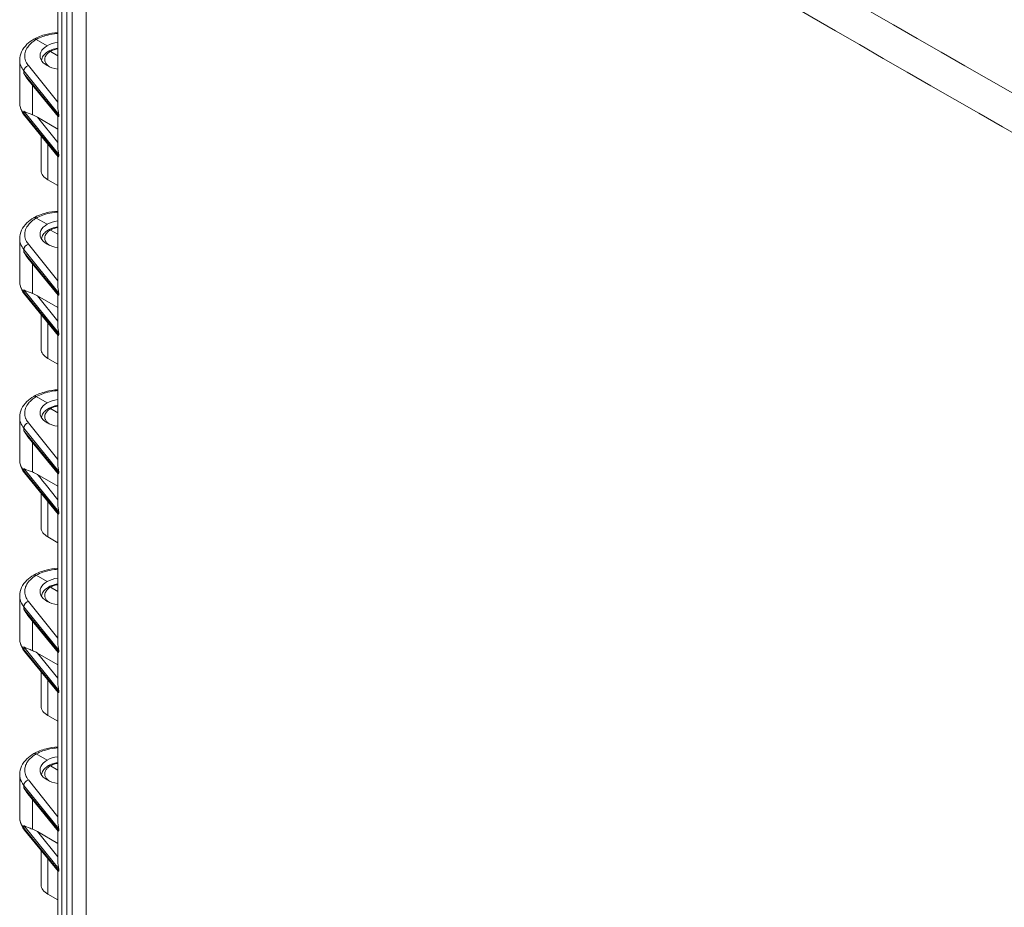
# Model space of a CAD drawing. Units: inches. Extents: x 0 to 153, y 3 to 96.
# Drawn here: x 135 to 140, y 83 to 87 of the extents above; entities that cross this region are included whole.
import ezdxf

# ---------------------------------------------------------------- set-up
doc = ezdxf.new("R2010")
doc.units = ezdxf.units.IN
doc.header["$LTSCALE"] = 4.5
doc.header["$MEASUREMENT"] = 0
doc.layers.add('Visible (ANSI)', color=7, linetype='Continuous', lineweight=18)
doc.layers.add('Visible Narrow (ANSI)', color=7, linetype='Continuous', lineweight=5)

msp = doc.modelspace()

# ---------------------------------------------------------------- linework, layer by layer
at = {"layer": 'Visible (ANSI)'}
for p, q in [((135.4653, 89.5809), (135.4653, 78.0812)), ((135.3917, 86.8932), (135.3917, 87.5611)), ((135.281, 87.2443), (135.3367, 87.2122)), ((135.3917, 87.1605), (135.3533, 87.1827)), ((135.1957, 87.1385), (135.1957, 86.9176)), ((135.3932, 86.8473), (135.2379, 87.0378)), ((135.1957, 86.9176), (135.1957, 86.9176)), ((135.3932, 86.6406), (135.2205, 86.8525)), ((135.2877, 86.8443), (135.3917, 86.7834)), ((135.3917, 86.6866), (135.3917, 86.8492)), ((135.3063, 86.5699), (135.3063, 86.7472)), ((135.3917, 85.9747), (135.3917, 86.6425)), ((135.3407, 86.5226), (135.3917, 86.4932)), ((135.3367, 86.2936), (135.281, 86.3257)), ((135.3917, 86.242), (135.3533, 86.2641)), ((135.1957, 86.22), (135.1957, 85.999)), ((135.3932, 85.9287), (135.2379, 86.1193)), ((135.1957, 85.999), (135.1957, 85.999)), ((135.3932, 85.722), (135.2205, 85.9339)), ((135.3917, 85.768), (135.3917, 85.9307)), ((135.2877, 85.9257), (135.3917, 85.8649)), ((135.3063, 85.6514), (135.3063, 85.8286)), ((135.3917, 85.0561), (135.3917, 85.724)), ((135.3407, 85.604), (135.3917, 85.5746)), ((135.3367, 85.375), (135.281, 85.4072)), ((135.3917, 85.3234), (135.3533, 85.3456)), ((135.1957, 85.3014), (135.1957, 85.0805)), ((135.3932, 85.0102), (135.2379, 85.2007)), ((135.1957, 85.0804), (135.1957, 85.0805)), ((135.3932, 84.8035), (135.2205, 85.0154)), ((135.2877, 85.0072), (135.3917, 84.9463)), ((135.3917, 84.8495), (135.3917, 85.0121)), ((135.3063, 84.7328), (135.3063, 84.9101)), ((135.3917, 84.1376), (135.3917, 84.8054)), ((135.3407, 84.6855), (135.3917, 84.656)), ((135.281, 84.4886), (135.3367, 84.4565)), ((135.3917, 84.4048), (135.3533, 84.427)), ((135.1957, 84.3829), (135.1957, 84.1619)), ((135.3932, 84.0916), (135.2379, 84.2821)), ((135.1957, 84.1619), (135.1957, 84.1619)), ((135.3932, 83.8849), (135.2205, 84.0968)), ((135.2877, 84.0886), (135.3917, 84.0277)), ((135.3917, 83.9309), (135.3917, 84.0935)), ((135.3063, 83.8143), (135.3063, 83.9915)), ((135.3917, 83.219), (135.3917, 83.8869)), ((135.3407, 83.7669), (135.3917, 83.7375)), ((135.281, 83.5701), (135.3367, 83.5379)), ((135.3917, 83.4863), (135.3533, 83.5084)), ((135.1957, 83.4643), (135.1957, 83.2433)), ((135.3932, 83.173), (135.2379, 83.3636)), ((135.1957, 83.2433), (135.1957, 83.2433)), ((135.3932, 82.9664), (135.2205, 83.1782)), ((135.2877, 83.17), (135.3917, 83.1092)), ((135.3917, 83.0123), (135.3917, 83.175)), ((135.3063, 82.8957), (135.3063, 83.0729)), ((135.3917, 82.3005), (135.3917, 82.9683)), ((135.3407, 82.8484), (135.3917, 82.8189))]:
    msp.add_line(p, q, dxfattribs=at)
for centre, major_axis, ratio, start_param, end_param in [((135.4235, 87.162), (-0.1228, -0.0019), 0.587337, 5.488751, 7.582348), ((135.4235, 87.162), (-0.1228, 0.0018), 0.567188, 4.983413, 5.506214), ((135.4235, 87.1406), (0.2278, 0.0031), 0.586196, 3.133523, 3.133631), ((135.2886, 86.8223), (-0.054, 0.0359), 0.279961, 4.912738, 5.416568), ((135.4235, 86.5688), (-0.1172, 0.0017), 0.567188, 0.008427, 0.793825), ((135.4235, 86.2435), (-0.1228, -0.0019), 0.587337, 5.488751, 7.582348), ((135.4235, 86.2435), (-0.1228, 0.0018), 0.567188, 4.983413, 5.506214), ((135.4235, 86.222), (0.2278, 0.0031), 0.586196, 3.133523, 3.133631), ((135.2886, 85.9037), (-0.054, 0.0359), 0.279961, 4.912738, 5.416568), ((135.4235, 85.6502), (-0.1172, 0.0017), 0.567188, 0.008427, 0.793825), ((135.4235, 85.3249), (-0.1228, -0.0019), 0.587337, 5.488751, 7.582348), ((135.4235, 85.3249), (-0.1228, 0.0018), 0.567188, 4.983413, 5.506214), ((135.4235, 85.3035), (0.2278, 0.0031), 0.586196, 3.133523, 3.133631), ((135.2886, 84.9852), (-0.054, 0.0359), 0.279961, 4.912738, 5.416568), ((135.4235, 84.7316), (-0.1172, 0.0017), 0.567188, 0.008427, 0.793825), ((135.4235, 84.4063), (-0.1228, 0.0018), 0.567188, 4.983413, 5.506214), ((135.4235, 84.4063), (-0.1228, -0.0019), 0.587337, 5.488751, 7.582348), ((135.2886, 84.0666), (-0.054, 0.0359), 0.279961, 4.912738, 5.416568), ((135.4235, 83.8131), (-0.1172, 0.0017), 0.567188, 0.008427, 0.793825), ((135.4235, 83.4878), (-0.1228, 0.0018), 0.567188, 4.983413, 5.506214), ((135.4235, 83.4878), (-0.1228, -0.0019), 0.587337, 5.488751, 7.582348), ((135.2886, 83.1481), (-0.054, 0.0359), 0.279961, 4.912738, 5.416568), ((135.4235, 82.8945), (-0.1172, 0.0017), 0.567188, 0.008427, 0.793825)]:
    msp.add_ellipse(centre, major_axis=major_axis, ratio=ratio, start_param=start_param, end_param=end_param, dxfattribs=at)
for points, knots in [([(135.1957, 87.1386), (135.1957, 87.1531), (135.1992, 87.1678), (135.2119, 87.1951), (135.2215, 87.208), (135.2432, 87.2291), (135.2548, 87.2378), (135.2678, 87.2455)], [0, 0, 0, 0, 0.2091086, 0.2091086, 0.4215711, 0.4215711, 0.6003844, 0.6003844, 0.6003844, 0.6003844]), ([(135.281, 87.2443), (135.2797, 87.2451), (135.2784, 87.2457), (135.2758, 87.2465), (135.2746, 87.2467), (135.2714, 87.2469), (135.2695, 87.2465), (135.2679, 87.2456), (135.2678, 87.2456), (135.2678, 87.2455)], [-0.08332371, -0.08332371, -0.08332371, -0.08332371, -0.07190986, -0.07190986, -0.06103151, -0.06103151, -0.04145418, -0.04145418, -0.04104698, -0.04104698, -0.04104698, -0.04104698]), ([(135.268, 87.2457), (135.2867, 87.2561), (135.3086, 87.2646), (135.3508, 87.2753), (135.3711, 87.2786), (135.3917, 87.2801)], [0, 0, 0, 0, 0.2584916, 0.2584916, 0.4687083, 0.4687083, 0.4687083, 0.4687083]), ([(135.3439, 87.1836), (135.3535, 87.1891), (135.3646, 87.1934), (135.3813, 87.1978), (135.3864, 87.1989), (135.3917, 87.1997)], [0, 0, 0, 0, 0.1311632, 0.1311632, 0.1859126, 0.1859126, 0.1859126, 0.1859126]), ([(135.3074, 87.1373), (135.3083, 87.1413), (135.3095, 87.1451), (135.3143, 87.156), (135.319, 87.1627), (135.3302, 87.1742), (135.3366, 87.1792), (135.3438, 87.1835)], [0.0488015, 0.0488015, 0.0488015, 0.0488015, 0.1032316, 0.1032316, 0.2082165, 0.2082165, 0.3062124, 0.3062124, 0.3062124, 0.3062124]), ([(135.3533, 87.1827), (135.351, 87.184), (135.3475, 87.185), (135.3446, 87.184), (135.3438, 87.1835)], [0, 0, 0, 0, 0.3333333, 0.5066147, 0.5066147, 0.5066147, 0.5066147]), ([(135.2204, 86.8526), (135.2091, 86.8666), (135.201, 86.8825), (135.1964, 86.9051), (135.1957, 86.9113), (135.1957, 86.9176)], [0.0007946, 0.0007946, 0.0007946, 0.0007946, 0.2455389, 0.2455389, 0.3365447, 0.3365447, 0.3365447, 0.3365447]), ([(135.3968, 86.8588), (135.3948, 86.8663), (135.3934, 86.8788), (135.3919, 86.8891), (135.3918, 86.8932)], [0, 0, 0, 0, 0.3333333, 0.5659147, 0.5659147, 0.5659147, 0.5659147]), ([(135.2171, 86.8756), (135.2249, 86.871), (135.2367, 86.8661), (135.2526, 86.8603), (135.2569, 86.8587), (135.2613, 86.8571)], [-1.1191106, -1.1191106, -1.1191106, -1.1191106, -0.9214246, -0.9214246, -0.8602004, -0.8602004, -0.8602004, -0.8602004]), ([(135.3968, 86.6521), (135.3948, 86.6596), (135.3933, 86.6722), (135.392, 86.6825), (135.3918, 86.6866)], [0, 0, 0, 0, 0.3333333, 0.5666563, 0.5666563, 0.5666563, 0.5666563]), ([(135.268, 86.3271), (135.2867, 86.3376), (135.3086, 86.346), (135.3508, 86.3568), (135.3711, 86.36), (135.3917, 86.3616)], [0, 0, 0, 0, 0.2584916, 0.2584916, 0.4687083, 0.4687083, 0.4687083, 0.4687083]), ([(135.1957, 86.22), (135.1957, 86.2346), (135.1992, 86.2492), (135.2119, 86.2765), (135.2215, 86.2894), (135.2432, 86.3105), (135.2548, 86.3193), (135.2678, 86.327)], [0, 0, 0, 0, 0.2091086, 0.2091086, 0.4215711, 0.4215711, 0.6003844, 0.6003844, 0.6003844, 0.6003844]), ([(135.281, 86.3257), (135.2797, 86.3265), (135.2784, 86.3271), (135.2758, 86.3279), (135.2746, 86.3282), (135.2714, 86.3284), (135.2695, 86.328), (135.2679, 86.327), (135.2678, 86.327), (135.2678, 86.327)], [-0.08332371, -0.08332371, -0.08332371, -0.08332371, -0.07190987, -0.07190987, -0.06103151, -0.06103151, -0.04145418, -0.04145418, -0.04104699, -0.04104699, -0.04104699, -0.04104699]), ([(135.3439, 86.265), (135.3535, 86.2705), (135.3646, 86.2749), (135.3813, 86.2792), (135.3864, 86.2803), (135.3917, 86.2812)], [0, 0, 0, 0, 0.1311632, 0.1311632, 0.1859126, 0.1859126, 0.1859126, 0.1859126]), ([(135.3074, 86.2187), (135.3083, 86.2227), (135.3095, 86.2266), (135.3143, 86.2375), (135.319, 86.2442), (135.3302, 86.2557), (135.3366, 86.2606), (135.3438, 86.265)], [0.0488015, 0.0488015, 0.0488015, 0.0488015, 0.1032316, 0.1032316, 0.2082165, 0.2082165, 0.3062124, 0.3062124, 0.3062124, 0.3062124]), ([(135.3533, 86.2641), (135.351, 86.2655), (135.3475, 86.2664), (135.3446, 86.2655), (135.3438, 86.265)], [0, 0, 0, 0, 0.3333333, 0.5066147, 0.5066147, 0.5066147, 0.5066147]), ([(135.2204, 85.934), (135.2091, 85.948), (135.201, 85.9639), (135.1964, 85.9865), (135.1957, 85.9928), (135.1957, 85.999)], [0.0007946, 0.0007946, 0.0007946, 0.0007946, 0.2455389, 0.2455389, 0.3365447, 0.3365447, 0.3365447, 0.3365447]), ([(135.2171, 85.9571), (135.2249, 85.9524), (135.2367, 85.9476), (135.2526, 85.9417), (135.2569, 85.9402), (135.2613, 85.9385)], [0, 0, 0, 0, 0.197686, 0.197686, 0.2589101, 0.2589101, 0.2589101, 0.2589101]), ([(135.3968, 85.9402), (135.3948, 85.9477), (135.3934, 85.9603), (135.3919, 85.9706), (135.3918, 85.9747)], [0, 0, 0, 0, 0.3333333, 0.5659147, 0.5659147, 0.5659147, 0.5659147]), ([(135.3968, 85.7335), (135.3948, 85.741), (135.3933, 85.7536), (135.392, 85.7639), (135.3918, 85.768)], [0, 0, 0, 0, 0.3333333, 0.5666563, 0.5666563, 0.5666563, 0.5666563]), ([(135.268, 85.4085), (135.2867, 85.419), (135.3086, 85.4274), (135.3508, 85.4382), (135.3711, 85.4415), (135.3917, 85.443)], [0, 0, 0, 0, 0.2584916, 0.2584916, 0.4687083, 0.4687083, 0.4687083, 0.4687083]), ([(135.1957, 85.3014), (135.1957, 85.316), (135.1992, 85.3307), (135.2119, 85.358), (135.2215, 85.3709), (135.2432, 85.3919), (135.2548, 85.4007), (135.2678, 85.4084)], [0, 0, 0, 0, 0.2091086, 0.2091086, 0.4215711, 0.4215711, 0.6003844, 0.6003844, 0.6003844, 0.6003844]), ([(135.281, 85.4072), (135.2797, 85.408), (135.2784, 85.4085), (135.2758, 85.4094), (135.2746, 85.4096), (135.2714, 85.4098), (135.2695, 85.4094), (135.2679, 85.4085), (135.2678, 85.4084), (135.2678, 85.4084)], [-0.08332372, -0.08332372, -0.08332372, -0.08332372, -0.07190987, -0.07190987, -0.06103152, -0.06103152, -0.04145418, -0.04145418, -0.04104699, -0.04104699, -0.04104699, -0.04104699]), ([(135.3074, 85.3002), (135.3083, 85.3041), (135.3095, 85.308), (135.3143, 85.3189), (135.319, 85.3256), (135.3302, 85.3371), (135.3366, 85.3421), (135.3438, 85.3464)], [0.0488015, 0.0488015, 0.0488015, 0.0488015, 0.1032316, 0.1032316, 0.2082165, 0.2082165, 0.3062124, 0.3062124, 0.3062124, 0.3062124]), ([(135.3533, 85.3456), (135.351, 85.3469), (135.3475, 85.3479), (135.3446, 85.3469), (135.3438, 85.3464)], [0, 0, 0, 0, 0.3333333, 0.5066147, 0.5066147, 0.5066147, 0.5066147]), ([(135.3439, 85.3465), (135.3535, 85.3519), (135.3646, 85.3563), (135.3813, 85.3607), (135.3864, 85.3618), (135.3917, 85.3626)], [0, 0, 0, 0, 0.1311632, 0.1311632, 0.1859126, 0.1859126, 0.1859126, 0.1859126]), ([(135.2204, 85.0155), (135.2091, 85.0294), (135.201, 85.0453), (135.1964, 85.068), (135.1957, 85.0742), (135.1957, 85.0804)], [0.0007946, 0.0007946, 0.0007946, 0.0007946, 0.2455389, 0.2455389, 0.3365447, 0.3365447, 0.3365447, 0.3365447]), ([(135.2171, 85.0385), (135.2249, 85.0339), (135.2367, 85.029), (135.2526, 85.0232), (135.2569, 85.0216), (135.2613, 85.02)], [-1.1191106, -1.1191106, -1.1191106, -1.1191106, -0.9214246, -0.9214246, -0.8602004, -0.8602004, -0.8602004, -0.8602004]), ([(135.3968, 85.0217), (135.3948, 85.0291), (135.3934, 85.0417), (135.3919, 85.052), (135.3918, 85.0561)], [0, 0, 0, 0, 0.3333333, 0.5659147, 0.5659147, 0.5659147, 0.5659147]), ([(135.3968, 84.815), (135.3948, 84.8225), (135.3933, 84.8351), (135.392, 84.8453), (135.3919, 84.8495)], [0, 0, 0, 0, 0.3333333, 0.5666686, 0.5666686, 0.5666686, 0.5666686]), ([(135.268, 84.49), (135.2867, 84.5004), (135.3086, 84.5089), (135.3508, 84.5196), (135.3711, 84.5229), (135.3917, 84.5245)], [0, 0, 0, 0, 0.2584916, 0.2584916, 0.4686957, 0.4686957, 0.4686957, 0.4686957]), ([(135.1957, 84.3829), (135.1957, 84.3974), (135.1991, 84.412), (135.2119, 84.4393), (135.2214, 84.4522), (135.2431, 84.4733), (135.2548, 84.4821), (135.2678, 84.4899)], [0, 0, 0, 0, 0.2083421, 0.2083421, 0.4207685, 0.4207685, 0.6003746, 0.6003746, 0.6003746, 0.6003746]), ([(135.281, 84.4886), (135.2778, 84.4905), (135.2745, 84.4914), (135.2717, 84.4911), (135.2703, 84.491), (135.269, 84.4906), (135.2678, 84.4899)], [0, 0, 0, 0, 0.3333333, 0.3333333, 0.3333333, 0.5048402, 0.5048402, 0.5048402, 0.5048402]), ([(135.3074, 84.3816), (135.3083, 84.3856), (135.3095, 84.3895), (135.3143, 84.4004), (135.319, 84.4071), (135.3302, 84.4185), (135.3366, 84.4235), (135.3438, 84.4279)], [0.0488015, 0.0488015, 0.0488015, 0.0488015, 0.1032316, 0.1032316, 0.2082165, 0.2082165, 0.3062124, 0.3062124, 0.3062124, 0.3062124]), ([(135.3533, 84.427), (135.351, 84.4283), (135.3475, 84.4293), (135.3446, 84.4283), (135.3438, 84.4278)], [0, 0, 0, 0, 0.3333333, 0.5066147, 0.5066147, 0.5066147, 0.5066147]), ([(135.3439, 84.4279), (135.3535, 84.4334), (135.3646, 84.4378), (135.3813, 84.4421), (135.3864, 84.4432), (135.3917, 84.4441)], [0, 0, 0, 0, 0.1311632, 0.1311632, 0.1859126, 0.1859126, 0.1859126, 0.1859126]), ([(135.2204, 84.0969), (135.2091, 84.1109), (135.201, 84.1268), (135.1964, 84.1494), (135.1957, 84.1556), (135.1957, 84.1619)], [0.0007946, 0.0007946, 0.0007946, 0.0007946, 0.2455389, 0.2455389, 0.3365447, 0.3365447, 0.3365447, 0.3365447]), ([(135.2171, 84.1199), (135.2249, 84.1153), (135.2367, 84.1105), (135.2526, 84.1046), (135.2569, 84.1031), (135.2613, 84.1014)], [-1.1191106, -1.1191106, -1.1191106, -1.1191106, -0.9214246, -0.9214246, -0.8602004, -0.8602004, -0.8602004, -0.8602004]), ([(135.3968, 84.1031), (135.3948, 84.1106), (135.3934, 84.1231), (135.3919, 84.1335), (135.3918, 84.1376)], [0, 0, 0, 0, 0.3333333, 0.5659147, 0.5659147, 0.5659147, 0.5659147]), ([(135.3968, 83.8964), (135.3948, 83.9039), (135.3933, 83.9165), (135.392, 83.9268), (135.3918, 83.9309)], [0, 0, 0, 0, 0.3333333, 0.5666563, 0.5666563, 0.5666563, 0.5666563]), ([(135.268, 83.5714), (135.2867, 83.5819), (135.3086, 83.5903), (135.3508, 83.6011), (135.3711, 83.6044), (135.3917, 83.6059)], [0, 0, 0, 0, 0.2584916, 0.2584916, 0.4686957, 0.4686957, 0.4686957, 0.4686957]), ([(135.1957, 83.4643), (135.1957, 83.4788), (135.1991, 83.4935), (135.2119, 83.5207), (135.2214, 83.5336), (135.2431, 83.5547), (135.2548, 83.5636), (135.2678, 83.5713)], [0, 0, 0, 0, 0.2083421, 0.2083421, 0.4207685, 0.4207685, 0.6003746, 0.6003746, 0.6003746, 0.6003746]), ([(135.281, 83.5701), (135.2778, 83.5719), (135.2745, 83.5728), (135.2717, 83.5726), (135.2703, 83.5724), (135.269, 83.572), (135.2678, 83.5713)], [0, 0, 0, 0, 0.3333333, 0.3333333, 0.3333333, 0.5048402, 0.5048402, 0.5048402, 0.5048402]), ([(135.3074, 83.4631), (135.3083, 83.467), (135.3095, 83.4709), (135.3143, 83.4818), (135.319, 83.4885), (135.3302, 83.5), (135.3366, 83.505), (135.3438, 83.5093)], [0.0488015, 0.0488015, 0.0488015, 0.0488015, 0.1032316, 0.1032316, 0.2082165, 0.2082165, 0.3062124, 0.3062124, 0.3062124, 0.3062124]), ([(135.3533, 83.5084), (135.351, 83.5098), (135.3475, 83.5107), (135.3446, 83.5098), (135.3438, 83.5093)], [0, 0, 0, 0, 0.3333333, 0.5066147, 0.5066147, 0.5066147, 0.5066147]), ([(135.3439, 83.5094), (135.3535, 83.5148), (135.3646, 83.5192), (135.3813, 83.5236), (135.3864, 83.5246), (135.3917, 83.5255)], [0, 0, 0, 0, 0.1311632, 0.1311632, 0.1859126, 0.1859126, 0.1859126, 0.1859126]), ([(135.2204, 83.1784), (135.2091, 83.1923), (135.201, 83.2082), (135.1964, 83.2308), (135.1957, 83.2371), (135.1957, 83.2433)], [0.0007946, 0.0007946, 0.0007946, 0.0007946, 0.2455389, 0.2455389, 0.3365447, 0.3365447, 0.3365447, 0.3365447]), ([(135.2171, 83.2014), (135.2249, 83.1968), (135.2367, 83.1919), (135.2526, 83.186), (135.2569, 83.1845), (135.2613, 83.1828)], [-1.1191106, -1.1191106, -1.1191106, -1.1191106, -0.9214246, -0.9214246, -0.8602004, -0.8602004, -0.8602004, -0.8602004]), ([(135.3968, 83.1845), (135.3948, 83.192), (135.3934, 83.2046), (135.3919, 83.2149), (135.3918, 83.219)], [0, 0, 0, 0, 0.3333333, 0.5659147, 0.5659147, 0.5659147, 0.5659147]), ([(135.3968, 82.9779), (135.3948, 82.9853), (135.3933, 82.9979), (135.392, 83.0082), (135.3918, 83.0124)], [0, 0, 0, 0, 0.3333333, 0.5666563, 0.5666563, 0.5666563, 0.5666563])]:
    msp.add_open_spline(points, degree=3, knots=knots, dxfattribs=at)
for points in [[(135.238, 87.0378), (135.2299, 87.0479), (135.2225, 87.0591), (135.2171, 87.0693)], [(135.3933, 86.8473), (135.3941, 86.8469), (135.395, 86.8478), (135.3968, 86.8499)], [(135.3933, 86.6406), (135.3941, 86.6402), (135.395, 86.6411), (135.3968, 86.6433)], [(135.2379, 86.1193), (135.2296, 86.1294), (135.2226, 86.1403), (135.2171, 86.1508)], [(135.3933, 85.9287), (135.3941, 85.9283), (135.395, 85.9292), (135.3968, 85.9314)], [(135.3933, 85.7221), (135.3941, 85.7216), (135.395, 85.7225), (135.3968, 85.7247)], [(135.2379, 85.2007), (135.2296, 85.2109), (135.2226, 85.2218), (135.2171, 85.2322)], [(135.3933, 85.0102), (135.3941, 85.0097), (135.395, 85.0106), (135.3968, 85.0128)], [(135.3933, 84.8035), (135.3941, 84.8031), (135.395, 84.804), (135.3968, 84.8061)], [(135.1957, 84.3829), (135.1957, 84.3829), (135.1957, 84.3829), (135.1957, 84.3829)], [(135.2379, 84.2821), (135.2296, 84.2923), (135.2226, 84.3032), (135.2171, 84.3137)], [(135.3933, 84.0916), (135.3941, 84.0912), (135.395, 84.0921), (135.3968, 84.0943)], [(135.3933, 83.885), (135.3941, 83.8845), (135.395, 83.8854), (135.3968, 83.8876)], [(135.1957, 83.4643), (135.1957, 83.4643), (135.1957, 83.4643), (135.1957, 83.4643)], [(135.2379, 83.3636), (135.2296, 83.3737), (135.2226, 83.3846), (135.2171, 83.3951)], [(135.3933, 83.1731), (135.3941, 83.1726), (135.395, 83.1735), (135.3968, 83.1757)], [(135.3933, 82.9664), (135.3941, 82.9659), (135.395, 82.9669), (135.3968, 82.969)]]:
    msp.add_open_spline(points, degree=3, dxfattribs=at)
at = {"layer": 'Visible Narrow (ANSI)'}
for p, q in [((135.4125, 90.6789), (135.4125, 77.9016)), ((135.4378, 90.0255), (135.4378, 78.5257)), ((135.5369, 89.4828), (135.5369, 77.9754)), ((135.2405, 87.1099), (135.3917, 86.9211)), ((135.2171, 87.0823), (135.2171, 87.0693)), ((135.2171, 87.0823), (135.3968, 86.8588)), ((135.2171, 87.0693), (135.3968, 86.8499)), ((135.2613, 86.8571), (135.2613, 87.0091)), ((135.2171, 86.8756), (135.2171, 86.8627)), ((135.2171, 86.8756), (135.3968, 86.6521)), ((135.2171, 86.8627), (135.3968, 86.6433)), ((135.2877, 86.8443), (135.3917, 86.7144)), ((135.3968, 86.8499), (135.3968, 86.8588)), ((135.3407, 86.7051), (135.3407, 86.5226)), ((135.3968, 86.6433), (135.3968, 86.6521)), ((135.2405, 86.1914), (135.3917, 86.0025)), ((135.2171, 86.1637), (135.3968, 85.9402)), ((135.2171, 86.1637), (135.2171, 86.1508)), ((135.2171, 86.1508), (135.3968, 85.9314)), ((135.2613, 85.9385), (135.2613, 86.0905)), ((135.2171, 85.9571), (135.3968, 85.7335)), ((135.2171, 85.9571), (135.2171, 85.9441)), ((135.2171, 85.9441), (135.3968, 85.7247)), ((135.3968, 85.9314), (135.3968, 85.9402)), ((135.2877, 85.9257), (135.3917, 85.7959)), ((135.3407, 85.7865), (135.3407, 85.604)), ((135.3968, 85.7247), (135.3968, 85.7335)), ((135.2405, 85.2728), (135.3917, 85.084)), ((135.2171, 85.2452), (135.2171, 85.2322)), ((135.2171, 85.2452), (135.3968, 85.0217)), ((135.2171, 85.2322), (135.3968, 85.0128)), ((135.2613, 85.02), (135.2613, 85.172)), ((135.2171, 85.0385), (135.2171, 85.0255)), ((135.2171, 85.0385), (135.3968, 84.815)), ((135.2171, 85.0255), (135.3968, 84.8061)), ((135.3968, 85.0128), (135.3968, 85.0217)), ((135.3407, 84.868), (135.3407, 84.6855)), ((135.3968, 84.8061), (135.3968, 84.815)), ((135.2171, 84.3266), (135.2171, 84.3137)), ((135.2171, 84.3266), (135.3968, 84.1031)), ((135.2171, 84.3137), (135.3968, 84.0943)), ((135.2405, 84.3543), (135.3917, 84.1654)), ((135.2613, 84.1014), (135.2613, 84.2534)), ((135.2171, 84.1199), (135.2171, 84.107)), ((135.2171, 84.1199), (135.3968, 83.8964)), ((135.2171, 84.107), (135.3968, 83.8876)), ((135.3968, 84.0943), (135.3968, 84.1031)), ((135.2877, 84.0886), (135.3917, 83.9587)), ((135.3407, 83.9494), (135.3407, 83.7669)), ((135.3968, 83.8876), (135.3968, 83.8964)), ((135.2171, 83.4081), (135.2171, 83.3951)), ((135.2171, 83.4081), (135.3968, 83.1845)), ((135.2171, 83.3951), (135.3968, 83.1757)), ((135.2405, 83.4357), (135.3917, 83.2469)), ((135.2613, 83.1828), (135.2613, 83.3348)), ((135.2171, 83.2014), (135.2171, 83.1884)), ((135.2171, 83.2014), (135.3968, 82.9779)), ((135.2171, 83.1884), (135.3968, 82.969)), ((135.2877, 83.17), (135.3917, 83.0402)), ((135.3968, 83.1757), (135.3968, 83.1845)), ((135.3407, 83.0308), (135.3407, 82.8484)), ((135.3968, 82.969), (135.3968, 82.9779))]:
    msp.add_line(p, q, dxfattribs=at)
for centre, major_axis, ratio, start_param, end_param in [((271.2358, 315.4483), (-131.6694, -228.0581), 0.816497, 6.262138, 6.304232), ((271.2712, 315.4279), (-131.7573, -228.2104), 0.816497, 6.262138, 6.304232), ((135.4235, 87.1406), (0.2278, 0.0031), 0.586196, 3.133631, 3.569963), ((135.2409, 87.0887), (-0.0205, -0.0164), 0.736537, 4.193426, 5.747822), ((135.2409, 86.8691), (-0.0203, -0.0166), 0.743431, 5.741142, 6.283167), ((135.4235, 86.222), (0.2278, 0.0031), 0.586196, 3.133631, 3.569963), ((135.2409, 86.1701), (-0.0205, -0.0164), 0.736537, 4.193426, 5.747822), ((135.2409, 85.9505), (-0.0203, -0.0166), 0.743431, 5.741142, 6.283167), ((135.4235, 85.3035), (0.2278, 0.0031), 0.586196, 3.133631, 3.569963), ((135.2409, 85.2516), (-0.0205, -0.0164), 0.736537, 4.193426, 5.747822), ((135.2409, 85.0319), (-0.0203, -0.0166), 0.743431, 5.741142, 6.283167), ((135.2409, 84.333), (0.0205, 0.0164), 0.736538, 1.051882, 2.606231), ((135.2409, 84.1134), (-0.0203, -0.0166), 0.743431, 5.741142, 6.283167), ((135.2409, 83.4145), (0.0205, 0.0164), 0.736538, 1.051882, 2.606231), ((135.2409, 83.1948), (-0.0203, -0.0166), 0.743431, 5.741142, 6.283167)]:
    msp.add_ellipse(centre, major_axis=major_axis, ratio=ratio, start_param=start_param, end_param=end_param, dxfattribs=at)
for points, knots in [([(135.281, 87.2443), (135.2748, 87.2406), (135.2691, 87.2368), (135.2639, 87.2328), (135.2586, 87.2287), (135.2538, 87.2245), (135.2495, 87.2201), (135.2431, 87.2136), (135.2376, 87.2066), (135.2333, 87.1995), (135.2318, 87.197), (135.2304, 87.1946), (135.2292, 87.1921), (135.2246, 87.1823), (135.2221, 87.1723), (135.2217, 87.1625), (135.2213, 87.1527), (135.2231, 87.1431), (135.2264, 87.1343), (135.2272, 87.1322), (135.2281, 87.13), (135.2291, 87.1279), (135.2321, 87.1216), (135.236, 87.1156), (135.2405, 87.1099)], [0, 0, 0, 0, 0.09978, 0.09978, 0.09978, 0.2, 0.2, 0.2, 0.348865, 0.348865, 0.348865, 0.4, 0.4, 0.4, 0.6, 0.6, 0.6, 0.8, 0.8, 0.8, 0.84963, 0.84963, 0.84963, 1, 1, 1, 1]), ([(135.281, 87.2443), (135.2915, 87.2502), (135.3027, 87.2552), (135.3147, 87.2594), (135.3191, 87.261), (135.3237, 87.2625), (135.3285, 87.2639), (135.3432, 87.2682), (135.359, 87.2715), (135.3754, 87.2737), (135.3783, 87.274), (135.3812, 87.2744), (135.3841, 87.2747), (135.3866, 87.275), (135.3891, 87.2752), (135.3917, 87.2754)], [0, 0, 0, 0, 0.0661777, 0.0661777, 0.0661777, 0.0909091, 0.0909091, 0.0909091, 0.1681587, 0.1681587, 0.1681587, 0.1818182, 0.1818182, 0.1818182, 0.1935533, 0.1935533, 0.1935533, 0.1935533]), ([(135.3917, 87.1961), (135.3905, 87.1959), (135.3893, 87.1956), (135.3882, 87.1954), (135.3848, 87.1947), (135.3815, 87.1939), (135.3782, 87.193), (135.3703, 87.1907), (135.363, 87.1879), (135.3563, 87.1844), (135.3553, 87.1838), (135.3543, 87.1833), (135.3533, 87.1827)], [0.8530398, 0.8530398, 0.8530398, 0.8530398, 0.8648322, 0.8648322, 0.8648322, 0.9, 0.9, 0.9, 0.9866598, 0.9866598, 0.9866598, 1, 1, 1, 1]), ([(135.3533, 87.1827), (135.3512, 87.1814), (135.3493, 87.1802), (135.3474, 87.1789), (135.3423, 87.1751), (135.338, 87.1712), (135.3346, 87.1669), (135.3327, 87.1645), (135.331, 87.1621), (135.3297, 87.1596), (135.3277, 87.156), (135.3263, 87.1522), (135.3255, 87.1484), (135.3248, 87.1449), (135.3247, 87.1414), (135.3251, 87.1379), (135.3254, 87.135), (135.3261, 87.1321), (135.3272, 87.1293), (135.3288, 87.125), (135.3312, 87.1209), (135.3344, 87.117), (135.3359, 87.1152), (135.3376, 87.1134), (135.3394, 87.1117), (135.3424, 87.1088), (135.3458, 87.1061), (135.3497, 87.1036)], [0, 0, 0, 0, 0.0260105, 0.0260105, 0.0260105, 0.1, 0.1, 0.1, 0.1406445, 0.1406445, 0.1406445, 0.2, 0.2, 0.2, 0.2543492, 0.2543492, 0.2543492, 0.3, 0.3, 0.3, 0.3683081, 0.3683081, 0.3683081, 0.4, 0.4, 0.4, 0.4529445, 0.4529445, 0.4529445, 0.4529445]), ([(135.2171, 86.8627), (135.2092, 86.8723), (135.1989, 86.8904), (135.1957, 86.9093), (135.1957, 86.9176)], [0, 0, 0, 0, 0.2, 0.3569871, 0.3569871, 0.3569871, 0.3569871]), ([(135.281, 86.3257), (135.2915, 86.3316), (135.3027, 86.3366), (135.3147, 86.3409), (135.3191, 86.3424), (135.3237, 86.3439), (135.3285, 86.3453), (135.3432, 86.3496), (135.359, 86.353), (135.3754, 86.3551), (135.3783, 86.3555), (135.3812, 86.3558), (135.3841, 86.3561), (135.3866, 86.3564), (135.3891, 86.3566), (135.3917, 86.3568)], [0, 0, 0, 0, 0.0661777, 0.0661777, 0.0661777, 0.0909091, 0.0909091, 0.0909091, 0.1681587, 0.1681587, 0.1681587, 0.1818182, 0.1818182, 0.1818182, 0.1935533, 0.1935533, 0.1935533, 0.1935533]), ([(135.281, 86.3257), (135.2748, 86.3221), (135.2691, 86.3182), (135.2639, 86.3142), (135.2586, 86.3102), (135.2538, 86.306), (135.2495, 86.3016), (135.2431, 86.295), (135.2376, 86.2881), (135.2333, 86.2809), (135.2318, 86.2785), (135.2304, 86.276), (135.2292, 86.2735), (135.2246, 86.2637), (135.2221, 86.2537), (135.2217, 86.2439), (135.2213, 86.2342), (135.2231, 86.2246), (135.2264, 86.2158), (135.2272, 86.2136), (135.2281, 86.2115), (135.2291, 86.2094), (135.2321, 86.203), (135.236, 86.1971), (135.2405, 86.1914)], [0, 0, 0, 0, 0.09978, 0.09978, 0.09978, 0.2, 0.2, 0.2, 0.348865, 0.348865, 0.348865, 0.4, 0.4, 0.4, 0.6, 0.6, 0.6, 0.8, 0.8, 0.8, 0.84963, 0.84963, 0.84963, 1, 1, 1, 1]), ([(135.3533, 86.2641), (135.3512, 86.2629), (135.3493, 86.2616), (135.3474, 86.2603), (135.3423, 86.2566), (135.338, 86.2526), (135.3346, 86.2483), (135.3327, 86.246), (135.331, 86.2435), (135.3297, 86.241), (135.3277, 86.2374), (135.3263, 86.2336), (135.3255, 86.2298), (135.3248, 86.2264), (135.3247, 86.2229), (135.3251, 86.2194), (135.3254, 86.2165), (135.3261, 86.2136), (135.3272, 86.2107), (135.3288, 86.2065), (135.3312, 86.2023), (135.3344, 86.1984), (135.3359, 86.1966), (135.3376, 86.1948), (135.3394, 86.1931), (135.3424, 86.1903), (135.3458, 86.1876), (135.3497, 86.1851)], [0, 0, 0, 0, 0.0260105, 0.0260105, 0.0260105, 0.1, 0.1, 0.1, 0.1406445, 0.1406445, 0.1406445, 0.2, 0.2, 0.2, 0.2543492, 0.2543492, 0.2543492, 0.3, 0.3, 0.3, 0.3683081, 0.3683081, 0.3683081, 0.4, 0.4, 0.4, 0.4529445, 0.4529445, 0.4529445, 0.4529445]), ([(135.3917, 86.2775), (135.3905, 86.2773), (135.3893, 86.2771), (135.3882, 86.2768), (135.3848, 86.2761), (135.3815, 86.2753), (135.3782, 86.2744), (135.3703, 86.2721), (135.363, 86.2693), (135.3563, 86.2658), (135.3553, 86.2653), (135.3543, 86.2647), (135.3533, 86.2641)], [0.8530398, 0.8530398, 0.8530398, 0.8530398, 0.8648322, 0.8648322, 0.8648322, 0.9, 0.9, 0.9, 0.9866598, 0.9866598, 0.9866598, 1, 1, 1, 1]), ([(135.2171, 85.9441), (135.2092, 85.9537), (135.1989, 85.9719), (135.1957, 85.9907), (135.1957, 85.999)], [0, 0, 0, 0, 0.2, 0.3569871, 0.3569871, 0.3569871, 0.3569871]), ([(135.281, 85.4072), (135.2915, 85.413), (135.3027, 85.418), (135.3147, 85.4223), (135.3191, 85.4239), (135.3237, 85.4254), (135.3285, 85.4268), (135.3432, 85.4311), (135.359, 85.4344), (135.3754, 85.4365), (135.3783, 85.4369), (135.3812, 85.4373), (135.3841, 85.4376), (135.3866, 85.4378), (135.3891, 85.4381), (135.3917, 85.4383)], [0, 0, 0, 0, 0.0661777, 0.0661777, 0.0661777, 0.0909091, 0.0909091, 0.0909091, 0.1681587, 0.1681587, 0.1681587, 0.1818182, 0.1818182, 0.1818182, 0.1935533, 0.1935533, 0.1935533, 0.1935533]), ([(135.281, 85.4072), (135.2748, 85.4035), (135.2691, 85.3997), (135.2639, 85.3956), (135.2586, 85.3916), (135.2538, 85.3874), (135.2495, 85.383), (135.2431, 85.3765), (135.2376, 85.3695), (135.2333, 85.3624), (135.2318, 85.3599), (135.2304, 85.3574), (135.2292, 85.3549), (135.2246, 85.3452), (135.2221, 85.3352), (135.2217, 85.3254), (135.2213, 85.3156), (135.2231, 85.306), (135.2264, 85.2972), (135.2272, 85.295), (135.2281, 85.2929), (135.2291, 85.2908), (135.2321, 85.2845), (135.236, 85.2785), (135.2405, 85.2728)], [0, 0, 0, 0, 0.09978, 0.09978, 0.09978, 0.2, 0.2, 0.2, 0.348865, 0.348865, 0.348865, 0.4, 0.4, 0.4, 0.6, 0.6, 0.6, 0.8, 0.8, 0.8, 0.84963, 0.84963, 0.84963, 1, 1, 1, 1]), ([(135.3533, 85.3456), (135.3512, 85.3443), (135.3493, 85.343), (135.3474, 85.3417), (135.3423, 85.338), (135.338, 85.334), (135.3346, 85.3298), (135.3327, 85.3274), (135.331, 85.325), (135.3297, 85.3225), (135.3277, 85.3188), (135.3263, 85.3151), (135.3255, 85.3113), (135.3248, 85.3078), (135.3247, 85.3043), (135.3251, 85.3008), (135.3254, 85.2979), (135.3261, 85.295), (135.3272, 85.2922), (135.3288, 85.2879), (135.3312, 85.2838), (135.3344, 85.2799), (135.3359, 85.2781), (135.3376, 85.2763), (135.3394, 85.2746), (135.3424, 85.2717), (135.3458, 85.269), (135.3497, 85.2665)], [0, 0, 0, 0, 0.0260105, 0.0260105, 0.0260105, 0.1, 0.1, 0.1, 0.1406445, 0.1406445, 0.1406445, 0.2, 0.2, 0.2, 0.2543492, 0.2543492, 0.2543492, 0.3, 0.3, 0.3, 0.3683081, 0.3683081, 0.3683081, 0.4, 0.4, 0.4, 0.4529445, 0.4529445, 0.4529445, 0.4529445]), ([(135.3917, 85.359), (135.3905, 85.3588), (135.3893, 85.3585), (135.3882, 85.3583), (135.3848, 85.3576), (135.3815, 85.3568), (135.3782, 85.3558), (135.3703, 85.3536), (135.363, 85.3507), (135.3563, 85.3472), (135.3553, 85.3467), (135.3543, 85.3461), (135.3533, 85.3456)], [0.8530398, 0.8530398, 0.8530398, 0.8530398, 0.8648322, 0.8648322, 0.8648322, 0.9, 0.9, 0.9, 0.9866598, 0.9866598, 0.9866598, 1, 1, 1, 1]), ([(135.2171, 85.0255), (135.2092, 85.0352), (135.1989, 85.0533), (135.1957, 85.0722), (135.1957, 85.0804)], [0, 0, 0, 0, 0.2, 0.3569871, 0.3569871, 0.3569871, 0.3569871]), ([(135.281, 84.4886), (135.2915, 84.4945), (135.3027, 84.4995), (135.3147, 84.5037), (135.3191, 84.5053), (135.3237, 84.5068), (135.3285, 84.5082), (135.3432, 84.5125), (135.359, 84.5158), (135.3754, 84.518), (135.3783, 84.5184), (135.3812, 84.5187), (135.3841, 84.519), (135.3866, 84.5193), (135.3891, 84.5195), (135.3917, 84.5197)], [0, 0, 0, 0, 0.0661777, 0.0661777, 0.0661777, 0.0909091, 0.0909091, 0.0909091, 0.1681587, 0.1681587, 0.1681587, 0.1818182, 0.1818182, 0.1818182, 0.1935533, 0.1935533, 0.1935533, 0.1935533]), ([(135.2405, 84.3543), (135.2372, 84.3585), (135.2343, 84.3627), (135.2319, 84.367), (135.2278, 84.3741), (135.225, 84.3813), (135.2234, 84.3888), (135.2222, 84.3942), (135.2216, 84.3997), (135.2217, 84.4053), (135.2218, 84.4118), (135.2228, 84.4184), (135.2248, 84.4249), (135.2267, 84.4312), (135.2295, 84.4375), (135.2331, 84.4436), (135.2364, 84.449), (135.2402, 84.4542), (135.2446, 84.4592), (135.2504, 84.4658), (135.2572, 84.4721), (135.2651, 84.478), (135.2699, 84.4816), (135.2753, 84.4852), (135.281, 84.4886)], [0, 0, 0, 0, 0.093578, 0.093578, 0.093578, 0.25, 0.25, 0.25, 0.364586, 0.364586, 0.364586, 0.5, 0.5, 0.5, 0.633097, 0.633097, 0.633097, 0.75, 0.75, 0.75, 0.904109, 0.904109, 0.904109, 1, 1, 1, 1]), ([(135.3533, 84.427), (135.3512, 84.4258), (135.3493, 84.4245), (135.3474, 84.4232), (135.3423, 84.4195), (135.338, 84.4155), (135.3346, 84.4112), (135.3327, 84.4088), (135.331, 84.4064), (135.3297, 84.4039), (135.3277, 84.4003), (135.3263, 84.3965), (135.3255, 84.3927), (135.3248, 84.3892), (135.3247, 84.3857), (135.3251, 84.3823), (135.3254, 84.3794), (135.3261, 84.3765), (135.3272, 84.3736), (135.3288, 84.3694), (135.3312, 84.3652), (135.3344, 84.3613), (135.3359, 84.3595), (135.3376, 84.3577), (135.3394, 84.356), (135.3424, 84.3532), (135.3458, 84.3505), (135.3497, 84.348)], [0, 0, 0, 0, 0.0260105, 0.0260105, 0.0260105, 0.1, 0.1, 0.1, 0.1406445, 0.1406445, 0.1406445, 0.2, 0.2, 0.2, 0.2543492, 0.2543492, 0.2543492, 0.3, 0.3, 0.3, 0.3683081, 0.3683081, 0.3683081, 0.4, 0.4, 0.4, 0.4529445, 0.4529445, 0.4529445, 0.4529445]), ([(135.3917, 84.4404), (135.3905, 84.4402), (135.3893, 84.44), (135.3882, 84.4397), (135.3848, 84.439), (135.3815, 84.4382), (135.3782, 84.4373), (135.3703, 84.435), (135.363, 84.4322), (135.3563, 84.4287), (135.3553, 84.4281), (135.3543, 84.4276), (135.3533, 84.427)], [0.8530398, 0.8530398, 0.8530398, 0.8530398, 0.8648322, 0.8648322, 0.8648322, 0.9, 0.9, 0.9, 0.9866598, 0.9866598, 0.9866598, 1, 1, 1, 1]), ([(135.2171, 84.3266), (135.2073, 84.3389), (135.1979, 84.3576), (135.1957, 84.377), (135.1957, 84.3829)], [0.0000029, 0.0000029, 0.0000029, 0.0000029, 0.25, 0.3570593, 0.3570593, 0.3570593, 0.3570593]), ([(135.2171, 84.107), (135.2092, 84.1166), (135.1989, 84.1347), (135.1957, 84.1536), (135.1957, 84.1619)], [0, 0, 0, 0, 0.2, 0.3569871, 0.3569871, 0.3569871, 0.3569871]), ([(135.281, 83.5701), (135.2915, 83.5759), (135.3027, 83.5809), (135.3147, 83.5852), (135.3191, 83.5868), (135.3237, 83.5883), (135.3285, 83.5896), (135.3432, 83.594), (135.359, 83.5973), (135.3754, 83.5994), (135.3783, 83.5998), (135.3812, 83.6001), (135.3841, 83.6005), (135.3866, 83.6007), (135.3891, 83.601), (135.3917, 83.6012)], [0, 0, 0, 0, 0.0661777, 0.0661777, 0.0661777, 0.0909091, 0.0909091, 0.0909091, 0.1681587, 0.1681587, 0.1681587, 0.1818182, 0.1818182, 0.1818182, 0.1935533, 0.1935533, 0.1935533, 0.1935533]), ([(135.2405, 83.4357), (135.2372, 83.4399), (135.2343, 83.4441), (135.2319, 83.4484), (135.2278, 83.4555), (135.225, 83.4628), (135.2234, 83.4702), (135.2222, 83.4756), (135.2216, 83.4812), (135.2217, 83.4867), (135.2218, 83.4932), (135.2228, 83.4998), (135.2248, 83.5063), (135.2267, 83.5127), (135.2295, 83.519), (135.2331, 83.5251), (135.2364, 83.5304), (135.2402, 83.5356), (135.2446, 83.5406), (135.2504, 83.5473), (135.2572, 83.5535), (135.2651, 83.5594), (135.2699, 83.5631), (135.2753, 83.5666), (135.281, 83.5701)], [0, 0, 0, 0, 0.093578, 0.093578, 0.093578, 0.25, 0.25, 0.25, 0.364586, 0.364586, 0.364586, 0.5, 0.5, 0.5, 0.633097, 0.633097, 0.633097, 0.75, 0.75, 0.75, 0.904109, 0.904109, 0.904109, 1, 1, 1, 1]), ([(135.3533, 83.5084), (135.3512, 83.5072), (135.3493, 83.5059), (135.3474, 83.5046), (135.3423, 83.5009), (135.338, 83.4969), (135.3346, 83.4926), (135.3327, 83.4903), (135.331, 83.4879), (135.3297, 83.4854), (135.3277, 83.4817), (135.3263, 83.4779), (135.3255, 83.4742), (135.3248, 83.4707), (135.3247, 83.4672), (135.3251, 83.4637), (135.3254, 83.4608), (135.3261, 83.4579), (135.3272, 83.4551), (135.3288, 83.4508), (135.3312, 83.4467), (135.3344, 83.4428), (135.3359, 83.4409), (135.3376, 83.4392), (135.3394, 83.4375), (135.3424, 83.4346), (135.3458, 83.4319), (135.3497, 83.4294)], [0, 0, 0, 0, 0.0260105, 0.0260105, 0.0260105, 0.1, 0.1, 0.1, 0.1406445, 0.1406445, 0.1406445, 0.2, 0.2, 0.2, 0.2543492, 0.2543492, 0.2543492, 0.3, 0.3, 0.3, 0.3683081, 0.3683081, 0.3683081, 0.4, 0.4, 0.4, 0.4529445, 0.4529445, 0.4529445, 0.4529445]), ([(135.3917, 83.5219), (135.3905, 83.5216), (135.3893, 83.5214), (135.3882, 83.5212), (135.3848, 83.5205), (135.3815, 83.5196), (135.3782, 83.5187), (135.3703, 83.5165), (135.363, 83.5136), (135.3563, 83.5101), (135.3553, 83.5096), (135.3543, 83.509), (135.3533, 83.5084)], [0.8530398, 0.8530398, 0.8530398, 0.8530398, 0.8648322, 0.8648322, 0.8648322, 0.9, 0.9, 0.9, 0.9866598, 0.9866598, 0.9866598, 1, 1, 1, 1]), ([(135.2171, 83.4081), (135.2073, 83.4203), (135.1979, 83.4391), (135.1957, 83.4585), (135.1957, 83.4643)], [0.0000029, 0.0000029, 0.0000029, 0.0000029, 0.25, 0.3570593, 0.3570593, 0.3570593, 0.3570593]), ([(135.2171, 83.1884), (135.2092, 83.1981), (135.1989, 83.2162), (135.1957, 83.235), (135.1957, 83.2433)], [0, 0, 0, 0, 0.2, 0.3569871, 0.3569871, 0.3569871, 0.3569871])]:
    msp.add_open_spline(points, degree=3, knots=knots, dxfattribs=at)
msp.add_open_spline([(135.2877, 85.0072), (135.3225, 84.9637), (135.3569, 84.9205), (135.3917, 84.877)], degree=3, dxfattribs=at)

doc.saveas('drawing.dxf')
